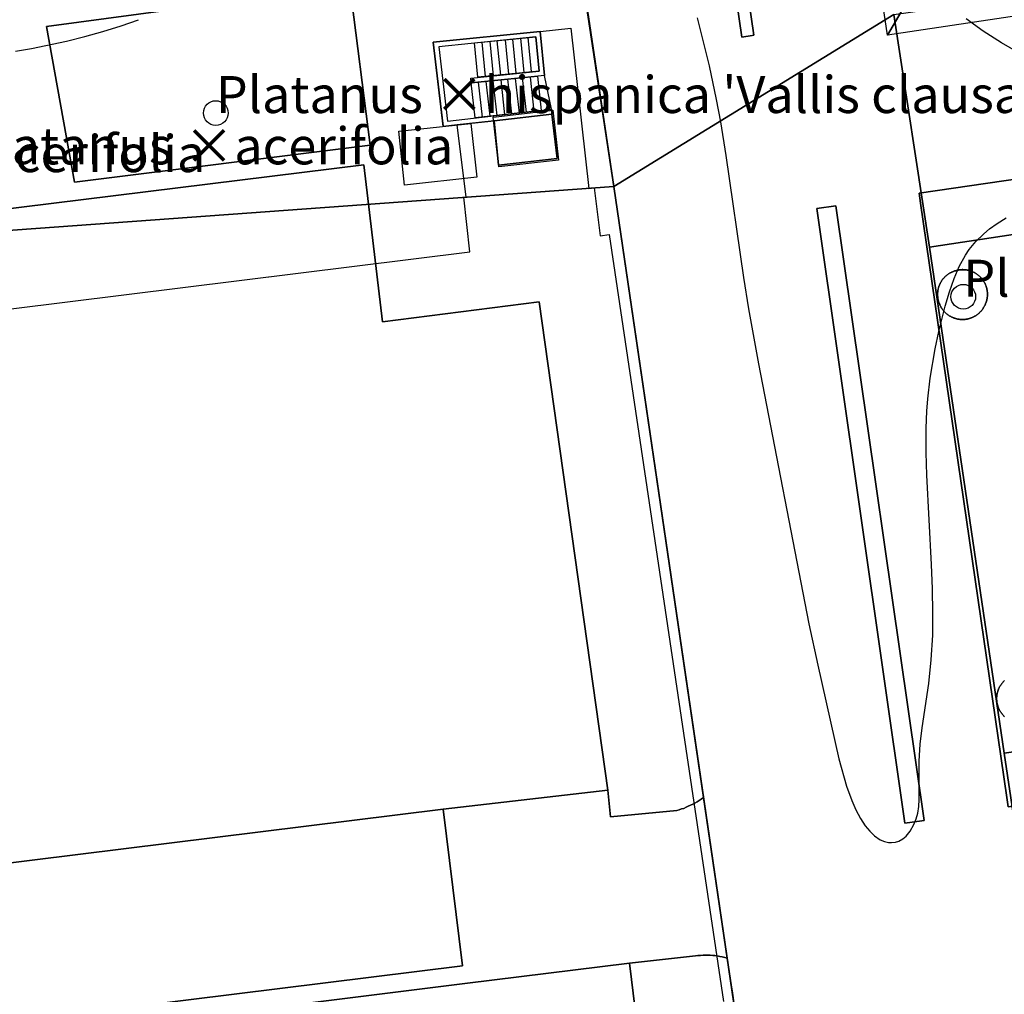
# Model space of a CAD drawing. Units: metres. Extents: x 371 to 2500344, y 152 to 1116202.
# Drawn here: x 2499656 to 2499696, y 1115537 to 1115576 of the extents above; entities that cross this region are included whole.
import ezdxf

# ---------------------------------------------------------------- set-up
doc = ezdxf.new("R2010")
doc.units = ezdxf.units.M
doc.header["$LTSCALE"] = 0.0002
for name, color, linetype, lineweight in [('cad_l_objetdivers_ligne', 10, 'Continuous', 25), ('cad_s_batiment_horsol', 10, 'Continuous', 25), ('cad_s_batiment_horsol_toit', 10, 'Continuous', 25), ('cad_s_batiment_sousol', 10, 'Continuous', 25), ('cad_s_domroutier_objets_niv0', 10, 'Continuous', 25), ('cad_s_objetdivers_poly', 10, 'Continuous', 25), ('cad_s_parcelle_mensu', 10, 'Continuous', 25), ('geo_l_mna_courbe_niveau', 10, 'Continuous', 25), ('sipv_n_ica_arbre_isole', 10, 'Continuous', 25), ('sipv_p_ica_arbre_isole', 10, 'Continuous', 25)]:
    doc.layers.add(name, color=color, linetype=linetype, lineweight=lineweight)
doc.layers.add('cad_s_bati_projet', color=252, linetype='Continuous')
doc.layers.add('sipv_ica_p_arbre_isole', color=92, linetype='Continuous')
doc.styles.add('ECRITURE_DROIT', font='romans.shx')

# ---------------------------------------------------------------- blocks, each defined once
blk = doc.blocks.new('AP1S2_FeatureWriter_0_FMEBLOCK251')
at = {"layer": 'cad_s_domroutier_objets_niv0'}
blk.add_lwpolyline([(58.833, -42.29), (61.967, -62.918), (65.594, -87.703), (65.502, -87.774), (65.422, -87.834), (65.342, -87.884), (65.252, -87.934), (65.162, -87.984), (65.072, -88.024), (64.982, -88.064), (64.892, -88.104), (64.802, -88.154), (64.712, -88.174), (64.612, -88.204), (64.512, -88.234), (61.823, -88.494), (61.713, -87.405), (58.929, -67.598), (52.571, -68.408), (51.812, -62.038), (-18.855, -70.776)], dxfattribs=at)
for points in [[(38.935, -56.427), (40.078, -62.748), (52.072, -61.238), (51.249, -54.767)], [(54.635, -57.068), (55.041, -60.478), (57.11, -60.258), (57.288, -62.059), (59.657, -61.789), (59.449, -59.988), (59.429, -59.788), (59.151, -58.418), (58.973, -56.628)]]:
    blk.add_lwpolyline(points, close=True, dxfattribs=at)
blk = doc.blocks.new('AP1S2_FeatureWriter_0_FMEBLOCK289')
at = {"layer": 'cad_s_domroutier_objets_niv0'}
blk.add_lwpolyline([(22.888, -159.424), (10.761, -161.004), (5.674, -126.932), (5.654, -126.799), (3.253, -110.296), (3.323, -110.286), (3.21, -109.514), (3.141, -109.523), (3.121, -109.39), (3.101, -109.392), (2.08, -102.424), (2.05, -102.174), (0.802, -93.575), (0.621, -92.33), (0.599, -92.18), (0.428, -90.995), (-0.541, -84.475), (-4.169, -59.69), (-7.302, -39.062)], dxfattribs=at)
for points in [[(1.502, -53.547), (-5.56, -5.111), (-9.688, 23.185), (-10.165, 23.124), (-10.18, 23.122), (-0.403, -43.839), (1.021, -53.627), (1.433, -53.559)], [(11.775, -84.474), (11.831, -84.862), (88.027, -73.788), (76.464, -50.008), (8.217, -59.966), (8.266, -60.363)], [(8.422, -85.411), (4.831, -60.474), (4.062, -60.589), (7.63, -85.522), (8.325, -85.424)]]:
    blk.add_lwpolyline(points, close=True, dxfattribs=at)
blk = doc.blocks.new('AP1S2_FeatureWriter_0_FMEBLOCK309')
at = {"layer": 'cad_s_domroutier_objets_niv0'}
for points in [[(-36.347, -17.039), (-39.856, 7.072), (-39.905, 7.469), (28.342, 17.427), (39.905, -6.353), (-36.291, -17.427)], [(-39.028, 3.859), (-39.04, 3.838), (-39.051, 3.817), (-39.06, 3.798), (-39.069, 3.779), (-39.079, 3.757), (-39.088, 3.736), (-39.095, 3.716), (-39.103, 3.694), (-39.11, 3.673), (-39.117, 3.652), (-39.123, 3.63), (-39.129, 3.609), (-39.134, 3.587), (-39.139, 3.565), (-39.143, 3.543), (-39.147, 3.52), (-39.15, 3.499), (-39.153, 3.476), (-39.155, 3.454), (-39.157, 3.433), (-39.158, 3.409), (-39.159, 3.387), (-39.159, 3.364), (-39.159, 3.342), (-39.158, 3.319), (-39.157, 3.295), (-39.155, 3.275), (-39.153, 3.253), (-39.15, 3.23), (-39.147, 3.208), (-39.143, 3.186), (-39.139, 3.164), (-39.134, 3.142), (-39.129, 3.119), (-39.123, 3.098), (-39.117, 3.077), (-39.11, 3.055), (-39.103, 3.034), (-39.095, 3.013), (-39.087, 2.993), (-39.074, 2.96), (-39.062, 2.934), (-39.052, 2.912), (-39.042, 2.892), (-39.032, 2.872), (-39.021, 2.853), (-39.009, 2.833), (-38.997, 2.814), (-38.986, 2.795), (-38.974, 2.777), (-38.96, 2.758), (-38.946, 2.74), (-38.933, 2.723), (-38.919, 2.705), (-38.904, 2.688), (-38.889, 2.671), (-38.874, 2.655), (-38.859, 2.64), (-38.842, 2.623), (-38.824, 2.606), (-38.809, 2.593), (-38.793, 2.579), (-38.774, 2.564), (-38.756, 2.55), (-38.739, 2.537), (-38.72, 2.524), (-38.702, 2.511), (-38.683, 2.5), (-38.664, 2.488), (-38.644, 2.477), (-38.625, 2.465), (-38.603, 2.454), (-38.585, 2.445), (-38.565, 2.436), (-38.544, 2.427), (-38.523, 2.418), (-38.502, 2.41), (-38.48, 2.402), (-38.46, 2.395), (-38.438, 2.388), (-38.417, 2.382), (-38.396, 2.377), (-38.373, 2.371), (-38.351, 2.366), (-38.329, 2.362), (-38.307, 2.359), (-38.285, 2.355), (-38.262, 2.352), (-38.24, 2.35), (-38.22, 2.349), (-38.196, 2.347), (-38.171, 2.346), (-38.151, 2.346), (-38.13, 2.346), (-38.106, 2.347), (-38.082, 2.349), (-38.061, 2.35), (-38.039, 2.352), (-38.016, 2.355), (-37.994, 2.359), (-37.972, 2.362), (-37.95, 2.367), (-37.927, 2.371), (-37.905, 2.377), (-37.885, 2.382), (-37.863, 2.388), (-37.842, 2.395), (-37.821, 2.402), (-37.799, 2.41), (-37.779, 2.418), (-37.756, 2.427), (-37.736, 2.436), (-37.717, 2.445), (-37.698, 2.454), (-37.678, 2.465), (-37.656, 2.477), (-37.638, 2.487), (-37.618, 2.499), (-37.6, 2.511), (-37.582, 2.523), (-37.563, 2.537), (-37.544, 2.55), (-37.527, 2.564), (-37.51, 2.578), (-37.492, 2.593), (-37.476, 2.607), (-37.459, 2.624), (-37.442, 2.64), (-37.428, 2.655), (-37.413, 2.671), (-37.397, 2.688), (-37.383, 2.705), (-37.369, 2.722), (-37.355, 2.74), (-37.341, 2.758), (-37.329, 2.776), (-37.316, 2.795), (-37.304, 2.814), (-37.292, 2.833), (-37.283, 2.848), (-37.267, 2.875), (-37.256, 2.895), (-37.246, 2.915), (-37.235, 2.935), (-37.225, 2.957), (-37.217, 2.976), (-37.209, 2.997), (-37.2, 3.018), (-37.193, 3.039), (-37.185, 3.06), (-37.178, 3.082), (-37.172, 3.103), (-37.167, 3.124), (-37.161, 3.146), (-37.157, 3.169), (-37.152, 3.19), (-37.149, 3.211), (-37.145, 3.235), (-37.142, 3.258), (-37.14, 3.279), (-37.138, 3.302), (-37.137, 3.324), (-37.136, 3.347), (-37.136, 3.369), (-37.136, 3.391), (-37.137, 3.414), (-37.138, 3.436), (-37.14, 3.458), (-37.142, 3.478), (-37.145, 3.504), (-37.149, 3.527), (-37.152, 3.547), (-37.157, 3.569), (-37.161, 3.591), (-37.167, 3.614), (-37.172, 3.635), (-37.179, 3.656), (-37.185, 3.678), (-37.193, 3.699), (-37.2, 3.72), (-37.208, 3.741), (-37.217, 3.762), (-37.225, 3.781), (-37.235, 3.803), (-37.246, 3.824), (-37.256, 3.843), (-37.267, 3.864), (-37.278, 3.882), (-37.29, 3.9), (-37.302, 3.92), (-37.314, 3.937), (-37.327, 3.957), (-37.342, 3.976), (-37.355, 3.992), (-37.368, 4.008), (-37.383, 4.027), (-37.399, 4.044), (-37.414, 4.06), (-37.429, 4.076), (-37.445, 4.092), (-37.462, 4.107), (-37.479, 4.122), (-37.495, 4.136), (-37.513, 4.151), (-37.531, 4.164), (-37.549, 4.178), (-37.567, 4.19), (-37.586, 4.203), (-37.605, 4.216), (-37.624, 4.227), (-37.645, 4.239), (-37.663, 4.249), (-37.681, 4.259), (-37.703, 4.27), (-37.723, 4.279), (-37.744, 4.288), (-37.764, 4.297), (-37.785, 4.305), (-37.807, 4.313), (-37.828, 4.32), (-37.847, 4.326), (-37.869, 4.332), (-37.894, 4.339), (-37.914, 4.344), (-37.936, 4.349), (-37.958, 4.353), (-37.98, 4.356), (-38.002, 4.36), (-38.026, 4.362), (-38.047, 4.365), (-38.07, 4.366), (-38.092, 4.368), (-38.112, 4.368), (-38.136, 4.369), (-38.161, 4.369), (-38.182, 4.368), (-38.204, 4.367), (-38.226, 4.365), (-38.248, 4.363), (-38.271, 4.36), (-38.293, 4.357), (-38.316, 4.353), (-38.336, 4.349), (-38.368, 4.342), (-38.404, 4.333), (-38.425, 4.328), (-38.446, 4.322), (-38.468, 4.315), (-38.488, 4.308), (-38.511, 4.3), (-38.532, 4.292), (-38.552, 4.284), (-38.574, 4.274), (-38.593, 4.265), (-38.613, 4.255), (-38.633, 4.245), (-38.651, 4.235), (-38.672, 4.223), (-38.692, 4.21), (-38.71, 4.199), (-38.729, 4.186), (-38.747, 4.173), (-38.764, 4.16), (-38.782, 4.146), (-38.8, 4.132), (-38.817, 4.117), (-38.834, 4.102), (-38.85, 4.087), (-38.865, 4.072), (-38.882, 4.055), (-38.898, 4.038), (-38.912, 4.022), (-38.927, 4.005), (-38.941, 3.988), (-38.955, 3.97), (-38.968, 3.952), (-38.982, 3.933), (-38.994, 3.915), (-39.006, 3.897), (-39.018, 3.877)]]:
    blk.add_lwpolyline(points, close=True, dxfattribs=at)
blk.add_lwpolyline([(-36.438, -12.296), (-36.454, -12.31), (-36.469, -12.325), (-36.486, -12.342), (-36.502, -12.359), (-36.516, -12.375), (-36.531, -12.392), (-36.545, -12.41), (-36.558, -12.426), (-36.572, -12.445), (-36.586, -12.465), (-36.598, -12.482), (-36.61, -12.502), (-36.622, -12.52), (-36.632, -12.539), (-36.644, -12.559), (-36.654, -12.58), (-36.664, -12.599), (-36.673, -12.619), (-36.683, -12.64), (-36.691, -12.662), (-36.699, -12.682), (-36.707, -12.702), (-36.714, -12.724), (-36.721, -12.747), (-36.727, -12.767), (-36.733, -12.788), (-36.738, -12.811), (-36.743, -12.833), (-36.747, -12.855), (-36.75, -12.877), (-36.754, -12.899), (-36.756, -12.922), (-36.759, -12.944), (-36.761, -12.964), (-36.762, -12.988), (-36.762, -13.009), (-36.763, -13.033), (-36.763, -13.055), (-36.762, -13.079), (-36.76, -13.102), (-36.759, -13.123), (-36.757, -13.145), (-36.754, -13.167), (-36.751, -13.189), (-36.747, -13.212), (-36.742, -13.234), (-36.738, -13.256), (-36.732, -13.278), (-36.727, -13.299), (-36.721, -13.319), (-36.714, -13.343), (-36.706, -13.365), (-36.699, -13.385), (-36.691, -13.406), (-36.683, -13.426), (-36.673, -13.447), (-36.664, -13.467), (-36.655, -13.486), (-36.644, -13.507), (-36.632, -13.528), (-36.621, -13.546), (-36.61, -13.565), (-36.597, -13.584), (-36.585, -13.603), (-36.572, -13.621), (-36.558, -13.639), (-36.545, -13.657), (-36.531, -13.674), (-36.516, -13.691), (-36.502, -13.707), (-36.486, -13.724), (-36.469, -13.741), (-36.454, -13.756), (-36.438, -13.771)], dxfattribs=at)
blk = doc.blocks.new('AP1S2_FeatureWriter_0_FMEBLOCK449')
at = {"layer": 'cad_l_objetdivers_ligne'}
for p, q in [((-0.865, -0.79), (-1.004, 0.6)), ((-0.694, 0.63), (-0.555, -0.76)), ((-0.246, -0.73), (-0.384, 0.66)), ((-0.064, 0.7), (0.074, -0.69)), ((0.384, -0.66), (0.246, 0.73)), ((0.555, 0.76), (0.694, -0.63)), ((1.004, -0.6), (0.865, 0.79))]:
    blk.add_line(p, q, dxfattribs=at)
blk = doc.blocks.new('AP1S2_FeatureWriter_0_FMEBLOCK599')
at = {"layer": 'cad_l_objetdivers_ligne'}
for p, q in [((0.965, 0.815), (1.124, -0.575)), ((-0.965, -0.815), (-1.124, 0.605)), ((-0.824, 0.635), (-0.665, -0.775)), ((-0.366, -0.745), (-0.524, 0.665)), ((-0.224, 0.695), (-0.066, -0.715)), ((0.224, -0.675), (0.066, 0.725)), ((0.365, 0.755), (0.524, -0.645)), ((0.824, -0.615), (0.665, 0.785))]:
    blk.add_line(p, q, dxfattribs=at)
blk = doc.blocks.new('AP1S2_FeatureWriter_0_FMEBLOCK773')
at = {"layer": 'geo_l_mna_courbe_niveau'}
for points in [[(-51.973, -15.037), (-51.317, -14.927), (-49.899, -14.63), (-49.15, -14.442), (-48.418, -14.237), (-47.685, -14.007), (-46.983, -13.756)], [(-24.311, -13.685), (-23.824, -15.626), (-23.532, -16.989), (-23.361, -17.905), (-23.139, -19.269), (-22.428, -24.209), (-22.219, -25.491), (-21.823, -27.717), (-19.772, -38.268), (-19.417, -39.94), (-18.557, -43.737), (-18.245, -44.847), (-18.033, -45.436), (-17.867, -45.817), (-17.684, -46.161), (-17.488, -46.461), (-17.307, -46.681), (-17.113, -46.866), (-16.881, -47.024), (-16.701, -47.101), (-16.549, -47.137), (-16.418, -47.144), (-16.259, -47.122), (-16.127, -47.078), (-15.964, -46.987), (-15.831, -46.878), (-15.665, -46.684), (-15.51, -46.414), (-15.42, -46.177), (-15.36, -45.944), (-15.318, -45.673), (-15.299, -45.39), (-15.306, -43.843), (-15.265, -43.15), (-15.182, -42.485), (-14.905, -40.688), (-14.807, -39.721), (-14.752, -38.729), (-14.739, -37.829), (-14.755, -36.848), (-14.794, -35.861), (-14.991, -32.239), (-15.019, -31.317), (-15.013, -30.328), (-14.982, -29.644), (-14.943, -29.135), (-14.849, -28.296), (-14.654, -27.105), (-14.505, -26.405), (-14.244, -25.378), (-14.07, -24.795), (-13.882, -24.255), (-13.672, -23.764), (-13.426, -23.316), (-13.265, -23.079), (-13, -22.756), (-12.679, -22.44), (-12.443, -22.246), (-12.14, -22.029), (-11.763, -21.797)], [(-11.253, -15.1), (-11.964, -14.689), (-12.699, -14.221), (-13.388, -13.717)]]:
    blk.add_lwpolyline(points, dxfattribs=at)
blk = doc.blocks.new('SIPV_ICA_ARBRE_ISOLE')
at = {"layer": 'sipv_ica_p_arbre_isole'}
blk.add_circle((0, 0), 0.5, dxfattribs=at)

msp = doc.modelspace()

# ---------------------------------------------------------------- linework, layer by layer
at = {"layer": 'cad_s_bati_projet'}
msp.add_lwpolyline([(2499674.1064, 1115569.7045), (2499671.173, 1115569.3919), (2499670.9399, 1115571.5795), (2499673.8733, 1115571.8921)], close=True, dxfattribs=at)
at = {"layer": 'cad_s_batiment_horsol'}
msp.add_lwpolyline([(2499674.9959, 1115570.1925), (2499674.8179, 1115571.9928), (2499677.1566, 1115572.2628), (2499677.3651, 1115570.4626)], close=True, dxfattribs=at)
at = {"layer": 'cad_s_batiment_horsol_toit'}
for points in [[(2499686.6707, 1115602.8882), (2499692.0661, 1115603.6226), (2499694.6368, 1115582.0801), (2499690.7805, 1115575.4731)], [(2499694.6368, 1115582.0801), (2499709.646, 1115584.2114), (2499710.5101, 1115578.4307), (2499690.7805, 1115575.4731)], [(2499674.7751, 1115572.1436), (2499677.1932, 1115572.4224), (2499677.4256, 1115570.4043), (2499675.0067, 1115570.1333)]]:
    msp.add_lwpolyline(points, close=True, dxfattribs=at)
at = {"layer": 'cad_s_batiment_sousol'}
msp.add_lwpolyline([(2499641.1588, 1115562.6229), (2499673.8269, 1115566.6829), (2499673.5864, 1115568.8924), (2499673.6758, 1115568.8989), (2499673.3186, 1115571.833), (2499672.7491, 1115571.7629), (2499672.3427, 1115575.1836), (2499676.6803, 1115575.6235), (2499677.9296, 1115575.7533), (2499678.6548, 1115569.257), (2499678.8749, 1115569.2729), (2499679.1154, 1115567.3329), (2499679.4752, 1115567.383), (2499684.1212, 1115536.2682)], dxfattribs=at)
at = {"layer": 'cad_s_domroutier_objets_niv0'}
for points in [[(2499673.6632, 1115652.1453), (2499673.6785, 1115652.1473), (2499674.1555, 1115652.2082), (2499678.2835, 1115623.9118), (2499685.3453, 1115575.4757), (2499685.2767, 1115575.4643), (2499684.8646, 1115575.3956), (2499683.4405, 1115585.184)], [(2499657.786, 1115569.5032), (2499656.6425, 1115575.8246), (2499668.9569, 1115577.484), (2499669.7802, 1115571.0129)], [(2499676.6367, 1115564.6533), (2499679.4205, 1115544.8466), (2499672.742, 1115544.0662), (2499602.0968, 1115535.3034), (2499595.778, 1115534.4831), (2499594.4889, 1115544.6921), (2499594.2112, 1115546.7827), (2499593.2788, 1115554.3541), (2499599.6358, 1115555.1439), (2499598.8525, 1115561.475), (2499669.5195, 1115570.2129), (2499670.2783, 1115563.8431)], [(2499692.2657, 1115543.6123), (2499692.1683, 1115543.5987), (2499691.4728, 1115543.5013), (2499687.905, 1115568.4343), (2499688.6739, 1115568.5493)], [(2499692.9373, 1115565.4471), (2499692.9477, 1115565.4654), (2499692.9597, 1115565.4849), (2499692.9716, 1115565.5034), (2499692.9837, 1115565.5209), (2499692.9971, 1115565.5403), (2499693.0108, 1115565.5586), (2499693.0243, 1115565.576), (2499693.0387, 1115565.5932), (2499693.0531, 1115565.6105), (2499693.0675, 1115565.6266), (2499693.0834, 1115565.6435), (2499693.1002, 1115565.6608), (2499693.1151, 1115565.6753), (2499693.1312, 1115565.69), (2499693.1482, 1115565.7056), (2499693.1657, 1115565.7202), (2499693.183, 1115565.7346), (2499693.2013, 1115565.7488), (2499693.2185, 1115565.7615), (2499693.2363, 1115565.7742), (2499693.2554, 1115565.7871), (2499693.273, 1115565.7982), (2499693.2933, 1115565.811), (2499693.3143, 1115565.8231), (2499693.3324, 1115565.8331), (2499693.352, 1115565.8434), (2499693.3724, 1115565.8534), (2499693.3916, 1115565.8622), (2499693.4132, 1115565.872), (2499693.4338, 1115565.8805), (2499693.4548, 1115565.8886), (2499693.4769, 1115565.8966), (2499693.4973, 1115565.9035), (2499693.5192, 1115565.9101), (2499693.5403, 1115565.9164), (2499693.5613, 1115565.9217), (2499693.5975, 1115565.9303), (2499693.6292, 1115565.9371), (2499693.6499, 1115565.9411), (2499693.6725, 1115565.9449), (2499693.6942, 1115565.9481), (2499693.7172, 1115565.951), (2499693.7389, 1115565.9532), (2499693.7618, 1115565.955), (2499693.7837, 1115565.9562), (2499693.8041, 1115565.9569), (2499693.8292, 1115565.9572), (2499693.8532, 1115565.9566), (2499693.8734, 1115565.9562), (2499693.8954, 1115565.9546), (2499693.9183, 1115565.9532), (2499693.9398, 1115565.9507), (2499693.963, 1115565.9481), (2499693.9851, 1115565.9446), (2499694.0072, 1115565.9411), (2499694.0291, 1115565.9369), (2499694.0512, 1115565.9321), (2499694.0718, 1115565.9272), (2499694.0963, 1115565.9207), (2499694.1182, 1115565.9144), (2499694.1378, 1115565.9082), (2499694.1583, 1115565.9013), (2499694.1802, 1115565.8934), (2499694.2013, 1115565.8852), (2499694.2218, 1115565.8767), (2499694.2427, 1115565.8675), (2499694.2627, 1115565.8581), (2499694.284, 1115565.8476), (2499694.3027, 1115565.8378), (2499694.3209, 1115565.8278), (2499694.3418, 1115565.8156), (2499694.3607, 1115565.8041), (2499694.3797, 1115565.7918), (2499694.3989, 1115565.7788), (2499694.4166, 1115565.7662), (2499694.4349, 1115565.7526), (2499694.4524, 1115565.739), (2499694.4709, 1115565.724), (2499694.4869, 1115565.7103), (2499694.5031, 1115565.6958), (2499694.5201, 1115565.68), (2499694.5361, 1115565.6643), (2499694.5518, 1115565.6483), (2499694.5666, 1115565.6324), (2499694.582, 1115565.6151), (2499694.5978, 1115565.5967), (2499694.6109, 1115565.5807), (2499694.6234, 1115565.5641), (2499694.638, 1115565.545), (2499694.6514, 1115565.5256), (2499694.6636, 1115565.5082), (2499694.6758, 1115565.4884), (2499694.6875, 1115565.4701), (2499694.6981, 1115565.4519), (2499694.7097, 1115565.431), (2499694.7191, 1115565.4123), (2499694.7301, 1115565.3911), (2499694.74, 1115565.3692), (2499694.7487, 1115565.3502), (2499694.7571, 1115565.3289), (2499694.7654, 1115565.3085), (2499694.7727, 1115565.2874), (2499694.7802, 1115565.2662), (2499694.7869, 1115565.2446), (2499694.7931, 1115565.2232), (2499694.7986, 1115565.2024), (2499694.8041, 1115565.1797), (2499694.8088, 1115565.1577), (2499694.8132, 1115565.1357), (2499694.8166, 1115565.1155), (2499694.8201, 1115565.0922), (2499694.8232, 1115565.0665), (2499694.8252, 1115565.0468), (2499694.827, 1115565.0243), (2499694.8282, 1115565.0022), (2499694.829, 1115564.9797), (2499694.8292, 1115564.9573), (2499694.829, 1115564.9351), (2499694.8282, 1115564.9124), (2499694.827, 1115564.8906), (2499694.8252, 1115564.8676), (2499694.823, 1115564.846), (2499694.8201, 1115564.823), (2499694.8166, 1115564.7992), (2499694.8131, 1115564.7787), (2499694.8089, 1115564.757), (2499694.8041, 1115564.7347), (2499694.7987, 1115564.7123), (2499694.7931, 1115564.6912), (2499694.787, 1115564.6701), (2499694.7802, 1115564.6482), (2499694.7728, 1115564.6273), (2499694.7654, 1115564.6059), (2499694.7569, 1115564.585), (2499694.7487, 1115564.5643), (2499694.7401, 1115564.5454), (2499694.7301, 1115564.5234), (2499694.7198, 1115564.5032), (2499694.7097, 1115564.4834), (2499694.6988, 1115564.4637), (2499694.6826, 1115564.4363), (2499694.6735, 1115564.4213), (2499694.6613, 1115564.4019), (2499694.6494, 1115564.383), (2499694.6364, 1115564.3643), (2499694.624, 1115564.3464), (2499694.6102, 1115564.3283), (2499694.5968, 1115564.3107), (2499694.5827, 1115564.2938), (2499694.5681, 1115564.2763), (2499694.5527, 1115564.259), (2499694.5378, 1115564.2432), (2499694.5233, 1115564.2282), (2499694.5068, 1115564.2121), (2499694.4889, 1115564.1957), (2499694.473, 1115564.1812), (2499694.4559, 1115564.1666), (2499694.4385, 1115564.1524), (2499694.4211, 1115564.1388), (2499694.4028, 1115564.1252), (2499694.3836, 1115564.1116), (2499694.3659, 1115564.0997), (2499694.3475, 1115564.0878), (2499694.3278, 1115564.0758), (2499694.3097, 1115564.0652), (2499694.2875, 1115564.053), (2499694.2675, 1115564.0425), (2499694.2488, 1115564.0333), (2499694.2298, 1115564.0245), (2499694.2091, 1115564.0153), (2499694.1867, 1115564.0063), (2499694.1661, 1115563.998), (2499694.1446, 1115563.9902), (2499694.1239, 1115563.9833), (2499694.1024, 1115563.9765), (2499694.0809, 1115563.9704), (2499694.0606, 1115563.965), (2499694.0388, 1115563.9598), (2499694.0153, 1115563.9549), (2499693.9934, 1115563.9504), (2499693.971, 1115563.9469), (2499693.9491, 1115563.9434), (2499693.9263, 1115563.9408), (2499693.9045, 1115563.9384), (2499693.8839, 1115563.937), (2499693.8597, 1115563.9354), (2499693.8349, 1115563.9348), (2499693.8147, 1115563.9344), (2499693.7948, 1115563.9348), (2499693.7699, 1115563.9354), (2499693.7458, 1115563.937), (2499693.7251, 1115563.9384), (2499693.7034, 1115563.9406), (2499693.6805, 1115563.9434), (2499693.6585, 1115563.9469), (2499693.6362, 1115563.9504), (2499693.6144, 1115563.9547), (2499693.5922, 1115563.9595), (2499693.5697, 1115563.9651), (2499693.5487, 1115563.9704), (2499693.5275, 1115563.9768), (2499693.5057, 1115563.9833), (2499693.4852, 1115563.9902), (2499693.4633, 1115563.9982), (2499693.4422, 1115564.0065), (2499693.4216, 1115564.0149), (2499693.4, 1115564.0247), (2499693.3808, 1115564.0334), (2499693.3622, 1115564.0428), (2499693.3408, 1115564.0538), (2499693.3211, 1115564.0649), (2499693.3017, 1115564.076), (2499693.2823, 1115564.088), (2499693.2636, 1115564.0998), (2499693.2452, 1115564.1126), (2499693.2268, 1115564.1253), (2499693.2098, 1115564.1382), (2499693.1911, 1115564.1526), (2499693.1728, 1115564.1677), (2499693.1566, 1115564.1813), (2499693.1418, 1115564.1947), (2499693.1234, 1115564.2116), (2499693.1064, 1115564.2284), (2499693.0917, 1115564.2434), (2499693.0769, 1115564.2591), (2499693.0614, 1115564.2765), (2499693.0468, 1115564.2938), (2499693.0327, 1115564.3109), (2499693.0191, 1115564.3283), (2499693.0055, 1115564.3466), (2499692.9918, 1115564.3658), (2499692.9799, 1115564.3834), (2499692.968, 1115564.4019), (2499692.956, 1115564.4215), (2499692.9444, 1115564.4413), (2499692.9339, 1115564.4604), (2499692.9236, 1115564.48), (2499692.9135, 1115564.5004), (2499692.903, 1115564.5228), (2499692.8918, 1115564.5484), (2499692.8782, 1115564.581), (2499692.87, 1115564.6014), (2499692.8624, 1115564.6224), (2499692.8552, 1115564.6437), (2499692.8487, 1115564.6654), (2499692.8423, 1115564.6867), (2499692.8368, 1115564.7075), (2499692.8314, 1115564.7302), (2499692.8266, 1115564.7523), (2499692.8224, 1115564.7742), (2499692.8185, 1115564.7966), (2499692.8153, 1115564.8184), (2499692.8127, 1115564.8412), (2499692.8103, 1115564.863), (2499692.8089, 1115564.8836), (2499692.8072, 1115564.9078), (2499692.8066, 1115564.9303), (2499692.8062, 1115564.9527), (2499692.8066, 1115564.9749), (2499692.8072, 1115564.9975), (2499692.8088, 1115565.0216), (2499692.8102, 1115565.0423), (2499692.8126, 1115565.064), (2499692.8153, 1115565.0869), (2499692.8184, 1115565.1087), (2499692.8223, 1115565.1312), (2499692.8266, 1115565.1535), (2499692.8313, 1115565.1751), (2499692.8368, 1115565.1972), (2499692.8422, 1115565.2187), (2499692.8488, 1115565.2405), (2499692.8551, 1115565.2616), (2499692.8623, 1115565.2821), (2499692.87, 1115565.304), (2499692.8779, 1115565.3244), (2499692.8867, 1115565.3457), (2499692.8965, 1115565.3674), (2499692.9052, 1115565.3865), (2499692.9146, 1115565.4051), (2499692.9256, 1115565.4264)], [(2499602.8885, 1115528.9446), (2499602.0968, 1115535.3034), (2499672.742, 1115544.0662), (2499673.5233, 1115537.7072)], [(2499583.7021, 1115525.7637), (2499673.6235, 1115536.9975), (2499680.3017, 1115537.8277), (2499681.3534, 1115529.189), (2499585.0025, 1115517.0459)]]:
    msp.add_lwpolyline(points, close=True, dxfattribs=at)
for points in [[(2499695.5275, 1115547.8176), (2499695.5116, 1115547.8324), (2499695.4967, 1115547.847), (2499695.4799, 1115547.8642), (2499695.4639, 1115547.8812), (2499695.4496, 1115547.8973), (2499695.4349, 1115547.9144), (2499695.4208, 1115547.9318), (2499695.4072, 1115547.9492), (2499695.3936, 1115547.9675), (2499695.3807, 1115547.9857), (2499695.3681, 1115548.0043), (2499695.3555, 1115548.0238), (2499695.3441, 1115548.0424), (2499695.3334, 1115548.0605), (2499695.3219, 1115548.0814), (2499695.3108, 1115548.1027), (2499695.3015, 1115548.1213), (2499695.2922, 1115548.1412), (2499695.2829, 1115548.1622), (2499695.2745, 1115548.1826), (2499695.2663, 1115548.2038), (2499695.2591, 1115548.2236), (2499695.2517, 1115548.2454), (2499695.2443, 1115548.2692), (2499695.2385, 1115548.2891), (2499695.2329, 1115548.31), (2499695.2275, 1115548.3326), (2499695.223, 1115548.3548), (2499695.2185, 1115548.3766), (2499695.2149, 1115548.3991), (2499695.2115, 1115548.4209), (2499695.2089, 1115548.4438), (2499695.2064, 1115548.4655), (2499695.2051, 1115548.4861), (2499695.2034, 1115548.5098), (2499695.2029, 1115548.5329), (2499695.2024, 1115548.5554), (2499695.203, 1115548.5797), (2499695.2034, 1115548.6), (2499695.2048, 1115548.6242), (2499695.2064, 1115548.6448), (2499695.209, 1115548.6665), (2499695.2115, 1115548.6894), (2499695.215, 1115548.7111), (2499695.2184, 1115548.7337), (2499695.2229, 1115548.7555), (2499695.2274, 1115548.7777), (2499695.2328, 1115548.8003), (2499695.2384, 1115548.8211), (2499695.2441, 1115548.8409), (2499695.2512, 1115548.864), (2499695.2589, 1115548.8866), (2499695.2661, 1115548.9064), (2499695.274, 1115548.9268), (2499695.2828, 1115548.9481), (2499695.292, 1115548.969), (2499695.3014, 1115548.989), (2499695.311, 1115549.0085), (2499695.3217, 1115549.0289), (2499695.3332, 1115549.0497), (2499695.3439, 1115549.068), (2499695.3552, 1115549.0864), (2499695.3678, 1115549.1061), (2499695.3796, 1115549.1235), (2499695.3934, 1115549.1429), (2499695.4077, 1115549.1621), (2499695.4205, 1115549.1786), (2499695.4347, 1115549.1959), (2499695.4494, 1115549.2131), (2499695.4637, 1115549.229), (2499695.4797, 1115549.2461), (2499695.4964, 1115549.2633), (2499695.5114, 1115549.2779), (2499695.5272, 1115549.2926)], [(2499602.8885, 1115528.9446), (2499673.5233, 1115537.7072), (2499672.742, 1115544.0662), (2499679.4205, 1115544.8466), (2499679.5306, 1115543.7567), (2499682.22, 1115544.0169), (2499682.3198, 1115544.0469), (2499682.4199, 1115544.0767), (2499682.5098, 1115544.0967), (2499682.5999, 1115544.1468), (2499682.6897, 1115544.1868), (2499682.7798, 1115544.2269), (2499682.8696, 1115544.2667), (2499682.9597, 1115544.3168), (2499683.0495, 1115544.3668), (2499683.1296, 1115544.4169), (2499683.2097, 1115544.4767), (2499683.3019, 1115544.5484), (2499684.2708, 1115538.0278), (2499684.1709, 1115538.0579), (2499684.0707, 1115538.0779), (2499683.9709, 1115538.0979), (2499683.8607, 1115538.1177), (2499683.7709, 1115538.1277), (2499683.6808, 1115538.1277), (2499683.581, 1115538.1477), (2499683.4809, 1115538.1476), (2499683.381, 1115538.1476), (2499683.2909, 1115538.1476), (2499683.181, 1115538.1276), (2499683.0809, 1115538.1276), (2499682.9812, 1115538.1176), (2499680.3017, 1115537.8277), (2499673.6235, 1115536.9975), (2499583.7021, 1115525.7637)], [(2499681.3534, 1115529.189), (2499680.3017, 1115537.8277), (2499682.9812, 1115538.1176), (2499683.0809, 1115538.1276), (2499683.181, 1115538.1276), (2499683.2909, 1115538.1476), (2499683.381, 1115538.1476), (2499683.4809, 1115538.1476), (2499683.581, 1115538.1477), (2499683.6808, 1115538.1277), (2499683.7709, 1115538.1277), (2499683.8607, 1115538.1177), (2499683.9709, 1115538.0979), (2499684.0707, 1115538.0779), (2499684.1709, 1115538.0579), (2499684.2708, 1115538.0278), (2499684.4426, 1115536.843), (2499684.4644, 1115536.6931), (2499684.6451, 1115535.4478)]]:
    msp.add_lwpolyline(points, dxfattribs=at)
at = {"layer": 'cad_s_objetdivers_poly'}
for points in [[(2499676.6803, 1115575.6235), (2499676.8585, 1115573.8331), (2499673.88, 1115573.5332), (2499673.8604, 1115573.7332), (2499676.6388, 1115574.0131), (2499676.5002, 1115575.4034), (2499672.5625, 1115575.0036), (2499672.9191, 1115571.9829), (2499677.1368, 1115572.4629), (2499677.1566, 1115572.2628), (2499674.8179, 1115571.9928), (2499673.3186, 1115571.833), (2499672.7491, 1115571.7629), (2499672.3427, 1115575.1836)], [(2499674.1501, 1115573.7632), (2499674.0116, 1115575.1534), (2499676.5002, 1115575.4034), (2499676.6388, 1115574.0131)], [(2499674.0386, 1115572.1128), (2499673.88, 1115573.5332), (2499676.5685, 1115573.803), (2499676.727, 1115572.4128)]]:
    msp.add_lwpolyline(points, close=True, dxfattribs=at)
at = {"layer": 'cad_s_parcelle_mensu'}
for points in [[(2499648.379, 1115567.0535), (2499582.7035, 1115562.5048), (2499580.5432, 1115576.5253), (2499638.049, 1115584.588), (2499676.595, 1115589.895), (2499679.6747, 1115569.3327)], [(2499759.0455, 1115585.9931), (2499778.2695, 1115548.2913), (2499765.4549, 1115546.5124), (2499737.8544, 1115542.7248), (2499724.079, 1115540.706), (2499718.1569, 1115539.8965), (2499710.1437, 1115538.7973), (2499696.8989, 1115537.0085), (2499695.507, 1115546.3469), (2499700.979, 1115547.1364), (2499737.953, 1115552.6331), (2499740.0339, 1115552.953), (2499736.9827, 1115573.552), (2499734.9817, 1115573.2621), (2499697.925, 1115567.6932), (2499692.4731, 1115566.8738), (2499691.0317, 1115576.3124), (2499710.392, 1115579.027), (2499721.212, 1115580.606), (2499744.1882, 1115583.8931), (2499744.4782, 1115583.9231), (2499744.8084, 1115583.9832)], [(2499716.9231, 1115400), (2499704.5487, 1115400), (2499703.7061, 1115405.7011), (2499701.9978, 1115417.4322), (2499699.1893, 1115436.6335), (2499696.8039, 1115453.1153), (2499694.6039, 1115468.019), (2499689.4976, 1115502.2236), (2499686.9944, 1115519.4308), (2499679.6747, 1115569.3327), (2499691.0317, 1115576.3124), (2499692.4731, 1115566.8738), (2499695.507, 1115546.3469), (2499696.8989, 1115537.0085), (2499699.5922, 1115518.6713), (2499699.6522, 1115518.3816), (2499699.6624, 1115518.0814), (2499700.8138, 1115510.0829), (2499703.2068, 1115493.5355), (2499704.9692, 1115481.3975), (2499705.0494, 1115481.0874), (2499705.0593, 1115480.8476), (2499706.7313, 1115469.5993), (2499708.6045, 1115456.4414)], [(2499695.507, 1115546.3469), (2499692.4731, 1115566.8738), (2499697.925, 1115567.6932), (2499734.9817, 1115573.2621), (2499736.9827, 1115573.552), (2499740.0339, 1115552.953), (2499737.953, 1115552.6331), (2499700.979, 1115547.1364)], [(2499590.9674, 1115506.5714), (2499590.2108, 1115511.9384), (2499588.4421, 1115524.1243), (2499584.7087, 1115549.0835), (2499583.0334, 1115560.2546), (2499582.7035, 1115562.5048), (2499648.379, 1115567.0535), (2499679.6747, 1115569.3327), (2499686.9944, 1115519.4308), (2499678.3566, 1115518.2804), (2499659.5317, 1115515.7501), (2499624.1823, 1115511.0151)]]:
    msp.add_lwpolyline(points, close=True, dxfattribs=at)
msp.add_lwpolyline([(2499691.0317, 1115576.3124), (2499679.6747, 1115569.3327), (2499676.595, 1115589.895)], dxfattribs=at)

# ---------------------------------------------------------------- block references
at = {"layer": 'cad_l_objetdivers_ligne'}
for name, p in [('AP1S2_FeatureWriter_0_FMEBLOCK449', (2499675.3251, 1115574.5833)), ('AP1S2_FeatureWriter_0_FMEBLOCK599', (2499675.3036, 1115572.9579))]:
    msp.add_blockref(name, p, dxfattribs=at)
at = {"layer": 'cad_s_domroutier_objets_niv0'}
for name, p in [('AP1S2_FeatureWriter_0_FMEBLOCK289', (2499683.8432, 1115629.0231)), ('AP1S2_FeatureWriter_0_FMEBLOCK251', (2499617.7078, 1115632.2511)), ('AP1S2_FeatureWriter_0_FMEBLOCK309', (2499731.9654, 1115561.5884))]:
    msp.add_blockref(name, p, dxfattribs=at)
at = {"layer": 'geo_l_mna_courbe_niveau'}
msp.add_blockref('AP1S2_FeatureWriter_0_FMEBLOCK773', (2499707.3586, 1115589.8551), dxfattribs=at)
at = {"layer": 'sipv_p_ica_arbre_isole'}
for p in [(2499663.5175, 1115572.3119), (2499693.85, 1115564.86)]:
    msp.add_blockref('SIPV_ICA_ARBRE_ISOLE', p, dxfattribs=at)

# ---------------------------------------------------------------- texts
at = {"layer": 'sipv_n_ica_arbre_isole', "linetype": 'Continuous', "style": 'ECRITURE_DROIT'}
for s, p in [("Platanus ×hispanica 'Vallis clausa'", (2499663.5175, 1115572.3119)), ('Platanus ×acerifolia', (2499653.36, 1115570.23)), ('Platanus ×acerifolia', (2499643.3027, 1115569.9155)), ('Platanus ×acerifolia', (2499693.85, 1115564.86))]:
    msp.add_text(s, height=1.5, dxfattribs=at).set_placement(p)

doc.saveas('drawing.dxf')
